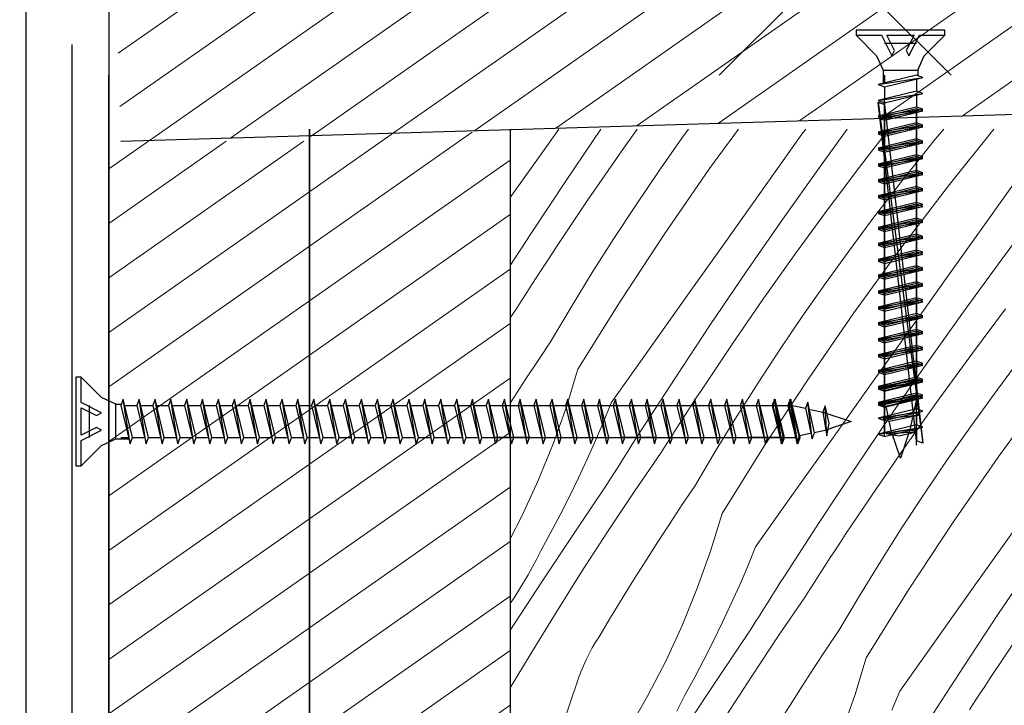
# Model space of a CAD drawing. Units: millimetres. Extents: x 30 to 415, y 5 to 292.
# Drawn here: x 136 to 145, y 233 to 239 of the extents above; entities that cross this region are included whole.
import ezdxf
from ezdxf.xclip import XClip

# ---------------------------------------------------------------- set-up
doc = ezdxf.new("R2010")
doc.units = ezdxf.units.MM
doc.header["$MEASUREMENT"] = 0
doc.header["$XCLIPFRAME"] = 0
for name, color, linetype in [('2D - LINIE', 7, 'Continuous'), ('2D - WYPEŁNIENIA', 7, 'Continuous'), ('STROPY', 7, 'Continuous'), ('STROPY.widoczne', 7, 'Continuous'), ('ŚCIANY KONSTRUKCYJNE.ZEWN.', 7, 'Continuous')]:
    doc.layers.add(name, color=color, linetype=linetype)
doc.linetypes.add('hydroizolacja_1cm', pattern='A,0,[3,A.34 D1 - DETAL GZYMSU I WYKOŃCZENIA OKNA1.Shx,S=0.031746,R=0,X=0,Y=0],-4,0', length=4)
pattern_1 = [(35, (139.36506, -460.351), (-0.22943057, 0.32766082), [])]

# ---------------------------------------------------------------- blocks, each defined once
blk = doc.blocks.new('*X6')
at = {"layer": '2D - WYPEŁNIENIA', "linetype": 'Continuous', "lineweight": 0}
for p, q in [((140.9946, 237.9701), (141.1344, 238.1667)), ((141.1984, 237.7052), (141.5113, 238.1667)), ((141.6762, 237.9411), (141.8363, 238.1667)), ((142.2376, 238.085), (142.2967, 238.1667)), ((142.4858, 237.8123), (142.7433, 238.1667)), ((143.3142, 238.1195), (143.3478, 238.1667)), ((143.4701, 237.8229), (143.7195, 238.1667)), ((143.8466, 237.8486), (144.0925, 238.1667)), ((144.4979, 238.0598), (144.586, 238.1667)), ((144.6357, 237.6696), (145.0339, 238.1667)), ((142.0298, 237.7883), (142.2376, 238.085)), ((142.9719, 237.6388), (143.3142, 238.1195)), ((144.361, 237.8906), (144.4979, 238.0598)), ((140.6975, 237.5519), (140.9946, 237.9701)), ((141.3947, 237.5331), (141.6762, 237.9411)), ((144.2257, 237.7202), (144.361, 237.8906)), ((142.0781, 237.2222), (142.4858, 237.8123)), ((143.139, 237.3561), (143.4701, 237.8229)), ((143.5487, 237.4524), (143.8466, 237.8486)), ((140.8822, 237.2281), (141.1984, 237.7052)), ((141.8265, 237.4885), (142.0298, 237.7883)), ((144.0919, 237.5485), (144.2257, 237.7202)), ((144.9498, 237.307), (145.2925, 237.7875)), ((142.6297, 237.1579), (142.9719, 237.6388)), ((144.2006, 237.0994), (144.6357, 237.6696)), ((141.1189, 237.1212), (141.3947, 237.5331)), ((143.9596, 237.3757), (144.0919, 237.5485)), ((141.6277, 237.1857), (141.8265, 237.4885)), ((143.2563, 237.0522), (143.5487, 237.4524)), ((145.0993, 236.9931), (145.4402, 237.4528)), ((142.8128, 236.8858), (143.139, 237.3561)), ((143.743, 237.0854), (143.9596, 237.3757)), ((144.6074, 236.8264), (144.9498, 237.307)), ((140.6975, 236.9428), (140.8822, 237.2281)), ((141.4335, 236.88), (141.6277, 237.1857)), ((141.6843, 236.6226), (142.0781, 237.2222)), ((141.0731, 237.0517), (141.1189, 237.1212)), ((142.2877, 236.6769), (142.6297, 237.1579)), ((143.779, 236.5191), (144.2006, 237.0994)), ((141.0275, 236.982), (141.0731, 237.0517)), ((142.9693, 236.648), (143.2563, 237.0522)), ((143.5308, 236.7918), (143.743, 237.0854)), ((140.9367, 236.8424), (140.982, 236.9122)), ((140.982, 236.9122), (141.0275, 236.982)), ((144.7632, 236.5298), (145.0993, 236.9931)), ((140.8915, 236.7724), (140.9367, 236.8424)), ((141.2439, 236.5713), (141.4335, 236.88)), ((142.4916, 236.412), (142.8128, 236.8858)), ((144.265, 236.3456), (144.6074, 236.8264)), ((140.8465, 236.7023), (140.8915, 236.7724)), ((143.323, 236.4951), (143.5308, 236.7918)), ((140.8017, 236.6321), (140.8465, 236.7023)), ((141.9459, 236.1958), (142.2877, 236.6769)), ((142.6879, 236.2399), (142.9693, 236.648)), ((140.6975, 236.4746), (140.757, 236.5618)), ((140.757, 236.5618), (140.8017, 236.6321)), ((141.0589, 236.2599), (141.2439, 236.5713)), ((141.3048, 236.014), (141.6843, 236.6226)), ((143.1196, 236.1954), (143.323, 236.4951)), ((143.3712, 235.929), (143.779, 236.5191)), ((144.4321, 236.0629), (144.7632, 236.5298)), ((144.8419, 236.1593), (145.1397, 236.5555)), ((142.1754, 235.9349), (142.4916, 236.412)), ((143.9229, 235.8647), (144.265, 236.3456)), ((140.9476, 236.0939), (141.0589, 236.2599)), ((142.412, 235.8281), (142.6879, 236.2399)), ((141.6042, 235.7145), (141.9459, 236.1958)), ((142.9208, 235.8925), (143.1196, 236.1954)), ((144.5494, 235.759), (144.8419, 236.1593)), ((140.8375, 235.9272), (140.9476, 236.0939)), ((144.1059, 235.5926), (144.4321, 236.0629)), ((145.0362, 235.7922), (145.2528, 236.0825)), ((141.3048, 236.014), (141.201, 235.6768)), ((140.7286, 235.7597), (140.8375, 235.9272)), ((141.8643, 235.4545), (142.1754, 235.9349)), ((142.7266, 235.5868), (142.9208, 235.8925)), ((142.9775, 235.3295), (143.3712, 235.929)), ((143.5809, 235.3837), (143.9229, 235.8647)), ((142.3662, 235.7585), (142.412, 235.8281)), ((144.8239, 235.4987), (145.0362, 235.7922)), ((145.0721, 235.2259), (145.4937, 235.8062)), ((140.6975, 235.7111), (140.7286, 235.7597)), ((141.201, 235.6768), (141.0824, 235.3446)), ((141.6042, 235.7145), (141.5346, 235.5442)), ((142.2751, 235.6191), (142.3206, 235.6888)), ((142.3206, 235.6888), (142.3662, 235.7585)), ((144.2625, 235.3548), (144.5494, 235.759)), ((142.2298, 235.5492), (142.2751, 235.6191)), ((142.537, 235.2782), (142.7266, 235.5868)), ((143.7847, 235.1189), (144.1059, 235.5926)), ((141.5346, 235.5442), (141.4622, 235.375)), ((142.1847, 235.4792), (142.2298, 235.5492)), ((144.6161, 235.202), (144.8239, 235.4987)), ((141.8265, 235.3954), (141.8643, 235.4545)), ((142.0948, 235.3389), (142.1397, 235.4091)), ((142.1397, 235.4091), (142.1847, 235.4792)), ((141.0824, 235.3446), (140.9491, 235.0179)), ((141.4622, 235.375), (141.387, 235.207)), ((141.7511, 235.277), (141.7888, 235.3362)), ((141.7888, 235.3362), (141.8265, 235.3954)), ((142.0501, 235.2686), (142.0948, 235.3389)), ((142.598, 234.7208), (142.9775, 235.3295)), ((143.2391, 234.9026), (143.5809, 235.3837)), ((143.981, 234.9468), (144.2625, 235.3548)), ((141.7136, 235.2177), (141.7511, 235.277)), ((141.8085, 234.9146), (142.0501, 235.2686)), ((142.3521, 234.9667), (142.537, 235.2782)), ((141.387, 235.207), (141.3091, 235.0402)), ((141.6386, 235.099), (141.6761, 235.1584)), ((141.6761, 235.1584), (141.7136, 235.2177)), ((144.4128, 234.9022), (144.6161, 235.202)), ((144.6644, 234.6359), (145.0721, 235.2259)), ((141.6013, 235.0396), (141.6386, 235.099)), ((143.4686, 234.6418), (143.7847, 235.1189)), ((140.9491, 235.0179), (140.8016, 234.6975)), ((141.3091, 235.0402), (141.2285, 234.8748)), ((141.2709, 234.5462), (141.564, 234.9801)), ((141.564, 234.9801), (141.6013, 235.0396)), ((141.571, 234.5576), (141.8085, 234.9146)), ((142.2408, 234.8008), (142.3521, 234.9667)), ((142.8974, 234.4214), (143.2391, 234.9026)), ((143.7052, 234.5349), (143.981, 234.9468)), ((144.214, 234.5994), (144.4128, 234.9022)), ((141.2285, 234.8748), (141.1452, 234.7107)), ((142.1307, 234.6341), (142.2408, 234.8008)), ((141.1452, 234.7107), (141.0592, 234.5479)), ((142.598, 234.7208), (142.4941, 234.3837)), ((140.8016, 234.6975), (140.6975, 234.4954)), ((142.0217, 234.4666), (142.1307, 234.6341)), ((143.1574, 234.1614), (143.4686, 234.6418)), ((144.2706, 234.0363), (144.6644, 234.6359)), ((141.0592, 234.5479), (140.9706, 234.3866)), ((140.9813, 234.1098), (141.2709, 234.5462)), ((141.3378, 234.1979), (141.571, 234.5576)), ((143.6594, 234.4654), (143.7052, 234.5349)), ((144.0198, 234.2936), (144.214, 234.5994)), ((144.874, 234.0906), (145.216, 234.5716)), ((141.914, 234.2983), (142.0217, 234.4666)), ((143.6138, 234.3957), (143.6594, 234.4654)), ((140.9349, 234.3142), (140.9706, 234.3866)), ((142.4941, 234.3837), (142.3755, 234.0514)), ((142.8974, 234.4214), (142.8278, 234.251)), ((143.5683, 234.3259), (143.6138, 234.3957)), ((140.8976, 234.2426), (140.9349, 234.3142)), ((141.8074, 234.1293), (141.914, 234.2983)), ((143.523, 234.256), (143.5683, 234.3259)), ((143.8302, 233.985), (144.0198, 234.2936)), ((145.0779, 233.8257), (145.3991, 234.2995)), ((140.8587, 234.1719), (140.8976, 234.2426)), ((141.1088, 233.8355), (141.3378, 234.1979)), ((142.8278, 234.251), (142.7553, 234.0818)), ((143.4328, 234.116), (143.4778, 234.1861)), ((143.4778, 234.1861), (143.523, 234.256)), ((140.6954, 233.6711), (140.9813, 234.1098)), ((140.7758, 234.0334), (140.818, 234.1022)), ((140.818, 234.1022), (140.8587, 234.1719)), ((141.7021, 233.9596), (141.8074, 234.1293)), ((143.0819, 234.043), (143.1196, 234.1022)), ((143.1196, 234.1022), (143.1574, 234.1614)), ((143.388, 234.0458), (143.4328, 234.116)), ((144.5322, 233.6095), (144.874, 234.0906)), ((140.732, 233.9657), (140.7758, 234.0334)), ((142.3755, 234.0514), (142.2423, 233.7247)), ((142.7553, 234.0818), (142.6802, 233.9138)), ((143.0443, 233.9838), (143.0819, 234.043)), ((143.3433, 233.9755), (143.388, 234.0458)), ((143.8911, 233.4277), (144.2706, 234.0363)), ((140.6975, 233.915), (140.732, 233.9657)), ((141.5979, 233.7891), (141.7021, 233.9596)), ((142.6802, 233.9138), (142.6022, 233.7471)), ((142.9692, 233.8652), (143.0067, 233.9245)), ((143.0067, 233.9245), (143.0443, 233.9838)), ((143.1016, 233.6214), (143.3433, 233.9755)), ((143.6453, 233.6735), (143.8302, 233.985)), ((140.8842, 233.4703), (141.1088, 233.8355)), ((142.9318, 233.8058), (142.9692, 233.8652)), ((144.7617, 233.3486), (145.0779, 233.8257)), ((141.4949, 233.6178), (141.5979, 233.7891)), ((142.6022, 233.7471), (142.5216, 233.5816)), ((142.8572, 233.6869), (142.8945, 233.7464)), ((142.8945, 233.7464), (142.9318, 233.8058)), ((142.2423, 233.7247), (142.0947, 233.4043)), ((142.5641, 233.253), (142.8572, 233.6869)), ((143.534, 233.5076), (143.6453, 233.6735)), ((144.9984, 233.2418), (145.2742, 233.6536)), ((141.4332, 233.5168), (141.4632, 233.5678)), ((141.4632, 233.5678), (141.4949, 233.6178)), ((142.5216, 233.5816), (142.4383, 233.4175)), ((142.8642, 233.2645), (143.1016, 233.6214)), ((144.1906, 233.1282), (144.5322, 233.6095)), ((140.6975, 233.1586), (140.8842, 233.4703)), ((141.405, 233.4647), (141.4332, 233.5168)), ((143.4238, 233.3409), (143.534, 233.5076)), ((141.3542, 233.3576), (141.3787, 233.4116)), ((141.3787, 233.4116), (141.405, 233.4647)), ((142.0947, 233.4043), (141.9331, 233.0907)), ((142.4383, 233.4175), (142.3523, 233.2548)), ((143.8911, 233.4277), (143.7873, 233.0905)), ((141.3111, 233.2473), (141.3317, 233.3029)), ((141.3317, 233.3029), (141.3542, 233.3576)), ((143.3149, 233.1734), (143.4238, 233.3409)), ((144.4506, 232.8682), (144.7617, 233.3486)), ((141.2924, 233.1911), (141.3111, 233.2473)), ((142.3523, 233.2548), (142.2637, 233.0935)), ((142.2745, 232.8167), (142.5641, 233.253)), ((142.6309, 232.9048), (142.8642, 233.2645)), ((144.9526, 233.1722), (144.9984, 233.2418)), ((141.183, 232.8769), (141.2924, 233.1911)), ((143.2071, 233.0052), (143.3149, 233.1734)), ((144.1906, 233.1282), (144.1209, 232.9579)), ((144.9069, 233.1025), (144.9526, 233.1722)), ((141.9331, 233.0907), (141.7578, 232.7846)), ((142.2281, 233.021), (142.2637, 233.0935)), ((143.7873, 233.0905), (143.6687, 232.7583)), ((144.8161, 232.9629), (144.8614, 233.0328)), ((144.8614, 233.0328), (144.9069, 233.1025)), ((142.1908, 232.9495), (142.2281, 233.021)), ((143.1006, 232.8362), (143.2071, 233.0052))]:
    blk.add_line(p, q, dxfattribs=at)
blk = doc.blocks.new('Rysunek_1_1', base_point=(139.3651, -460.351))
at = {"layer": '2D - WYPEŁNIENIA', "linetype": 'Continuous', "lineweight": 13}
h = blk.add_hatch(dxfattribs=at)
h.set_pattern_fill('SKLEJKA_0001', style=0, pattern_type=2)
h.set_pattern_definition(pattern_1)
h.paths.add_polyline_path([(159.2874, 242.3283), (137.0976, 241.656), (137.2066, 238.0577), (155.798, 238.6209), (159.3964, 238.7299)])
h = blk.add_hatch(dxfattribs=at)
h.set_pattern_fill('SKLEJKA_0001', style=0, pattern_type=2)
h.set_pattern_definition(pattern_1)
h.paths.add_polyline_path([(137.0975, 208.449), (138.8975, 208.449), (140.6975, 208.449), (140.6975, 218.449), (140.6975, 227.7939), (140.6975, 228.5667), (140.6975, 238.1381), (138.8975, 238.1381), (138.8975, 238.0577), (137.0975, 238.0577), (137.0975, 228.5667), (137.0975, 218.449)])
at = {"layer": 'STROPY.widoczne', "linetype": 'Continuous', "lineweight": 13}
h = blk.add_hatch(dxfattribs=at)
h.set_pattern_fill('STYROPIAN_PODŁOGOWY_0001', style=0, pattern_type=2)
h.set_pattern_definition([(45, (139.365, -460.351), (-4.24264, 4.24264), []), (135, (139.365, -460.351), (4.24264, 4.24264), [])])
h.paths.add_polyline_path([(282.0831, 246.0121), (137.0975, 241.6625), (137.0975, 238.649), (282.0831, 238.649)])
at = {"layer": '2D - LINIE', "linetype": 'Continuous'}
for p, q in [((144.1975, 238.9338), (144.055, 238.9338)), ((144.3399, 238.9338), (144.1975, 238.9338)), ((136.9222, 235.6884), (136.9222, 235.5459)), ((136.9222, 235.5459), (136.9222, 235.4035)), ((143.755, 235.5459), (143.7538, 235.5451)), ((144.1975, 235.2188), (144.1966, 235.2199))]:
    blk.add_line(p, q, dxfattribs=at)
at = {"layer": '2D - LINIE', "linetype": 'hydroizolacja_1cm', "flags": 128}
blk.add_lwpolyline([(92.6636, 224.149), (135.8522, 224.149, 0.414214), (136.3578, 224.9165), (136.3578, 241.9673), (137.094, 241.9673), (167.0588, 242.8918), (282.0831, 246.0384)], format="xyb", dxfattribs=at)
at = {"layer": '2D - LINIE', "linetype": 'Continuous', "flags": 128}
for points in [[(144.3527, 238.6943), (144.4111, 238.8229), (144.5948, 239.0066), (144.5948, 239.0536), (143.8001, 239.0536), (143.8001, 239.0066), (143.9838, 238.8229), (144.0422, 238.6943)], [(144.3413, 238.649), (143.9981, 238.5656), (144.0536, 238.5453), (144.3968, 238.6288)], [(144.3413, 238.5066), (143.9981, 238.4231), (144.0536, 238.4029), (144.3968, 238.4864)], [(144.3413, 235.3735), (143.9981, 238.4077), (144.0536, 238.3875), (144.3968, 235.3533)], [(144.3413, 235.3735), (143.9981, 238.4077), (144.0536, 238.3875), (144.3968, 235.3533)], [(144.3413, 238.3642), (143.9981, 238.2807), (144.0536, 238.2605), (144.3968, 238.344)], [(144.3413, 238.3487), (143.9981, 238.2653), (144.0536, 238.2451), (144.3968, 238.3285)], [(144.3413, 238.2218), (143.9981, 238.1383), (144.0536, 238.1181), (144.3968, 238.2016)], [(144.3413, 238.2063), (143.9981, 238.1229), (144.0536, 238.1027), (144.3968, 238.1861)], [(144.3413, 238.0794), (143.9981, 237.9959), (144.0536, 237.9757), (144.3968, 238.0591)], [(144.3413, 238.0639), (143.9981, 237.9805), (144.0536, 237.9602), (144.3968, 238.0437)], [(144.3413, 238.0639), (143.9981, 237.9805), (144.0536, 237.9602), (144.3968, 238.0437)], [(144.3413, 237.9369), (143.9981, 237.8535), (144.0536, 237.8333), (144.3968, 237.9167)], [(144.3413, 237.9215), (143.9981, 237.838), (144.0536, 237.8178), (144.3968, 237.9013)], [(144.3413, 237.7945), (143.9981, 237.7111), (144.0536, 237.6909), (144.3968, 237.7743)], [(144.3413, 237.7791), (143.9981, 237.6956), (144.0536, 237.6754), (144.3968, 237.7589)], [(144.3413, 237.6521), (143.9981, 237.5687), (144.0536, 237.5484), (144.3968, 237.6319)], [(144.3413, 237.6521), (143.9981, 237.5687), (144.0536, 237.5484), (144.3968, 237.6319)], [(144.3413, 237.6521), (143.9981, 237.5687), (144.0536, 237.5484), (144.3968, 237.6319)], [(144.3413, 237.6367), (143.9981, 237.5532), (144.0536, 237.533), (144.3968, 237.6164)], [(144.3413, 237.5097), (143.9981, 237.4262), (144.0536, 237.406), (144.3968, 237.4895)], [(144.3413, 237.4942), (143.9981, 237.4108), (144.0536, 237.3906), (144.3968, 237.474)], [(144.3413, 237.3673), (143.9981, 237.2838), (144.0536, 237.2636), (144.3968, 237.3471)], [(144.3413, 237.3518), (143.9981, 237.2684), (144.0536, 237.2482), (144.3968, 237.3316)], [(144.3413, 237.3518), (143.9981, 237.2684), (144.0536, 237.2482), (144.3968, 237.3316)], [(144.3413, 237.2249), (143.9981, 237.1414), (144.0536, 237.1212), (144.3968, 237.2047)], [(144.3413, 237.2094), (143.9981, 237.126), (144.0536, 237.1057), (144.3968, 237.1892)], [(144.3413, 237.0825), (143.9981, 236.999), (144.0536, 236.9788), (144.3968, 237.0622)], [(144.3413, 237.067), (143.9981, 236.9835), (144.0536, 236.9633), (144.3968, 237.0468)], [(144.3413, 236.94), (143.9981, 236.8566), (144.0536, 236.8364), (144.3968, 236.9198)], [(144.3413, 236.9246), (143.9981, 236.8411), (144.0536, 236.8209), (144.3968, 236.9044)], [(144.3413, 236.9246), (143.9981, 236.8411), (144.0536, 236.8209), (144.3968, 236.9044)], [(144.3413, 236.7976), (143.9981, 236.7142), (144.0536, 236.694), (144.3968, 236.7774)], [(144.3413, 236.7822), (143.9981, 236.6987), (144.0536, 236.6785), (144.3968, 236.762)], [(144.3413, 236.6552), (143.9981, 236.5718), (144.0536, 236.5515), (144.3968, 236.635)], [(144.3413, 236.6552), (143.9981, 236.5718), (144.0536, 236.5515), (144.3968, 236.635)], [(144.3413, 236.6552), (143.9981, 236.5718), (144.0536, 236.5515), (144.3968, 236.635)], [(144.3413, 236.6398), (143.9981, 236.5563), (144.0536, 236.5361), (144.3968, 236.6195)], [(144.3413, 236.5128), (143.9981, 236.4293), (144.0536, 236.4091), (144.3968, 236.4926)], [(144.3413, 236.4973), (143.9981, 236.4139), (144.0536, 236.3937), (144.3968, 236.4771)], [(144.3413, 236.3704), (143.9981, 236.2869), (144.0536, 236.2667), (144.3968, 236.3502)], [(144.3413, 236.3549), (143.9981, 236.2715), (144.0536, 236.2513), (144.3968, 236.3347)], [(144.3413, 236.228), (143.9981, 236.1445), (144.0536, 236.1243), (144.3968, 236.2077)], [(144.3413, 236.2125), (143.9981, 236.1291), (144.0536, 236.1088), (144.3968, 236.1923)], [(144.3413, 236.2125), (143.9981, 236.1291), (144.0536, 236.1088), (144.3968, 236.1923)], [(144.3413, 236.0855), (143.9981, 236.0021), (144.0536, 235.9819), (144.3968, 236.0653)], [(144.3413, 236.0855), (143.9981, 236.0021), (144.0536, 235.9819), (144.3968, 236.0653)], [(144.3413, 236.0855), (143.9981, 236.0021), (144.0536, 235.9819), (144.3968, 236.0653)], [(144.3413, 236.0701), (143.9981, 235.9866), (144.0536, 235.9664), (144.3968, 236.0499)], [(137.1618, 235.7012), (137.0331, 235.7596), (136.8494, 235.9433), (136.8024, 235.9433), (136.8024, 235.1486), (136.8494, 235.1486), (137.0331, 235.3323), (137.1618, 235.3907)], [(144.3413, 235.9431), (143.9981, 235.8597), (144.0536, 235.8395), (144.3968, 235.9229)], [(144.3413, 235.9277), (143.9981, 235.8442), (144.0536, 235.824), (144.3968, 235.9075)], [(144.3413, 235.9215), (143.9981, 235.838), (144.0536, 235.8178), (144.3968, 235.9013)], [(144.3413, 235.9215), (143.9981, 235.838), (144.0536, 235.8178), (144.3968, 235.9013)], [(144.3413, 235.9215), (143.9981, 235.838), (144.0536, 235.8178), (144.3968, 235.9013)], [(144.3413, 235.8007), (143.9981, 235.7173), (144.0536, 235.697), (144.3968, 235.7805)], [(144.3413, 235.7853), (143.9981, 235.7018), (144.0536, 235.6816), (144.3968, 235.7651)], [(144.3413, 235.7853), (143.9981, 235.7018), (144.0536, 235.6816), (144.3968, 235.7651)], [(144.3413, 235.7791), (143.9981, 235.6956), (144.0536, 235.6754), (144.3968, 235.7589)], [(144.3413, 235.7791), (144.0121, 235.7007), (144.0676, 235.6805), (144.3968, 235.7589)], [(137.207, 235.6898), (137.2905, 235.3466), (137.3107, 235.4021), (137.2273, 235.7453)], [(137.3495, 235.6898), (137.4329, 235.3466), (137.4531, 235.4021), (137.3697, 235.7453)], [(137.4919, 235.6898), (137.5753, 235.3466), (137.5955, 235.4021), (137.5121, 235.7453)], [(137.6343, 235.6898), (137.7177, 235.3466), (137.738, 235.4021), (137.6545, 235.7453)], [(137.7767, 235.6898), (137.8602, 235.3466), (137.8804, 235.4021), (137.7969, 235.7453)], [(137.9191, 235.6898), (138.0026, 235.3466), (138.0228, 235.4021), (137.9393, 235.7453)], [(138.0615, 235.6898), (138.145, 235.3466), (138.1652, 235.4021), (138.0817, 235.7453)], [(138.2039, 235.6898), (138.2874, 235.3466), (138.3076, 235.4021), (138.2242, 235.7453)], [(138.2039, 235.6898), (138.2874, 235.3466), (138.3076, 235.4021), (138.2242, 235.7453)], [(138.2039, 235.6898), (138.2874, 235.3466), (138.3076, 235.4021), (138.2242, 235.7453)], [(138.3464, 235.6898), (138.4298, 235.3466), (138.45, 235.4021), (138.3666, 235.7453)], [(138.4888, 235.6898), (138.5722, 235.3466), (138.5924, 235.4021), (138.509, 235.7453)], [(138.6312, 235.6898), (138.7146, 235.3466), (138.7349, 235.4021), (138.6514, 235.7453)], [(138.7736, 235.6898), (138.8571, 235.3466), (138.8773, 235.4021), (138.7938, 235.7453)], [(138.916, 235.6898), (138.9995, 235.3466), (139.0197, 235.4021), (138.9362, 235.7453)], [(139.0584, 235.6898), (139.1419, 235.3466), (139.1621, 235.4021), (139.0786, 235.7453)], [(139.2008, 235.6898), (139.2843, 235.3466), (139.3045, 235.4021), (139.2211, 235.7453)], [(139.2008, 235.6898), (139.2843, 235.3466), (139.3045, 235.4021), (139.2211, 235.7453)], [(139.2008, 235.6898), (139.2843, 235.3466), (139.3045, 235.4021), (139.2211, 235.7453)], [(139.3433, 235.6898), (139.4267, 235.3466), (139.4469, 235.4021), (139.3635, 235.7453)], [(139.4857, 235.6898), (139.5691, 235.3466), (139.5893, 235.4021), (139.5059, 235.7453)], [(139.6281, 235.6898), (139.7115, 235.3466), (139.7318, 235.4021), (139.6483, 235.7453)], [(139.7705, 235.6898), (139.854, 235.3466), (139.8742, 235.4021), (139.7907, 235.7453)], [(139.7705, 235.6898), (139.854, 235.3466), (139.8742, 235.4021), (139.7907, 235.7453)], [(139.7705, 235.6898), (139.854, 235.3466), (139.8742, 235.4021), (139.7907, 235.7453)], [(139.9129, 235.6898), (139.9964, 235.3466), (140.0166, 235.4021), (139.9331, 235.7453)], [(140.0553, 235.6898), (140.1388, 235.3466), (140.159, 235.4021), (140.0756, 235.7453)], [(140.1978, 235.6898), (140.2812, 235.3466), (140.3014, 235.4021), (140.218, 235.7453)], [(140.3402, 235.6898), (140.4236, 235.3466), (140.4438, 235.4021), (140.3604, 235.7453)], [(140.4826, 235.6898), (140.566, 235.3466), (140.5863, 235.4021), (140.5028, 235.7453)], [(140.4826, 235.6898), (140.566, 235.3466), (140.5863, 235.4021), (140.5028, 235.7453)], [(140.625, 235.6898), (140.7085, 235.3466), (140.7287, 235.4021), (140.6452, 235.7453)], [(140.7674, 235.6898), (140.8509, 235.3466), (140.8711, 235.4021), (140.7876, 235.7453)], [(140.9098, 235.6898), (140.9933, 235.3466), (141.0135, 235.4021), (140.93, 235.7453)], [(140.9098, 235.6898), (140.9933, 235.3466), (141.0135, 235.4021), (140.93, 235.7453)], [(141.0522, 235.6898), (141.1357, 235.3466), (141.1559, 235.4021), (141.0725, 235.7453)], [(141.1947, 235.6898), (141.2781, 235.3466), (141.2983, 235.4021), (141.2149, 235.7453)], [(141.3371, 235.6898), (141.4205, 235.3466), (141.4407, 235.4021), (141.3573, 235.7453)], [(141.4795, 235.6898), (141.5629, 235.3466), (141.5832, 235.4021), (141.4997, 235.7453)], [(141.6219, 235.6898), (141.7054, 235.3466), (141.7256, 235.4021), (141.6421, 235.7453)], [(141.6219, 235.6898), (141.7054, 235.3466), (141.7256, 235.4021), (141.6421, 235.7453)], [(141.7643, 235.6898), (141.8478, 235.3466), (141.868, 235.4021), (141.7845, 235.7453)], [(141.9067, 235.6898), (141.9902, 235.3466), (142.0104, 235.4021), (141.9269, 235.7453)], [(142.0491, 235.6898), (142.1326, 235.3466), (142.1528, 235.4021), (142.0694, 235.7453)], [(142.0491, 235.6898), (142.1326, 235.3466), (142.1528, 235.4021), (142.0694, 235.7453)], [(142.1916, 235.6898), (142.275, 235.3466), (142.2952, 235.4021), (142.2118, 235.7453)], [(142.334, 235.6898), (142.4174, 235.3466), (142.4376, 235.4021), (142.3542, 235.7453)], [(142.4764, 235.6898), (142.5598, 235.3466), (142.5801, 235.4021), (142.4966, 235.7453)], [(142.6188, 235.6898), (142.7023, 235.3466), (142.7225, 235.4021), (142.639, 235.7453)], [(142.7612, 235.6898), (142.8447, 235.3466), (142.8649, 235.4021), (142.7814, 235.7453)], [(142.7612, 235.6898), (142.8447, 235.3466), (142.8649, 235.4021), (142.7814, 235.7453)], [(142.9036, 235.6898), (142.9871, 235.3466), (143.0073, 235.4021), (142.9239, 235.7453)], [(143.0461, 235.6898), (143.1295, 235.3466), (143.1497, 235.4021), (143.0663, 235.7453)], [(143.0522, 235.6898), (143.1357, 235.3466), (143.1559, 235.4021), (143.0725, 235.7453)], [(143.0522, 235.6898), (143.1357, 235.3466), (143.1559, 235.4021), (143.0725, 235.7453)], [(143.0522, 235.6898), (143.1357, 235.3466), (143.1559, 235.4021), (143.0725, 235.7453)], [(143.1885, 235.6898), (143.2719, 235.3466), (143.2921, 235.4021), (143.2087, 235.7453)], [(143.1885, 235.6898), (143.2719, 235.3466), (143.2921, 235.4021), (143.2087, 235.7453)], [(143.1947, 235.6898), (143.273, 235.3606), (143.2932, 235.4161), (143.2149, 235.7453)], [(143.1947, 235.6898), (143.2781, 235.3466), (143.2983, 235.4021), (143.2149, 235.7453)], [(143.3465, 235.664), (143.4048, 235.3898), (143.425, 235.4453), (143.3667, 235.7195)], [(143.5014, 235.6296), (143.5366, 235.419), (143.5568, 235.5315), (143.5216, 235.6852)], [(144.3413, 235.6583), (143.9981, 235.5748), (144.0536, 235.5546), (144.3968, 235.6381)], [(144.3155, 235.6273), (144.0413, 235.5689), (144.0968, 235.5487), (144.371, 235.6071)], [(144.3413, 235.5159), (143.9981, 235.4324), (144.0536, 235.4122), (144.3968, 235.4957)], [(144.2811, 235.4724), (144.0705, 235.4372), (144.183, 235.4169), (144.3367, 235.4521)]]:
    blk.add_lwpolyline(points, close=True, dxfattribs=at)
for points in [[(143.8001, 239.0066), (144.0266, 239.0066), (144.1211, 238.8229), (144.1451, 238.8696), (144.0746, 239.0066), (144.3203, 239.0066), (144.2498, 238.8696), (144.2738, 238.8229), (144.3684, 239.0066), (144.5948, 239.0066)], [(137.2066, 238.0577), (139.0057, 238.1122), (140.8049, 238.1667), (155.798, 238.6209), (157.5972, 238.6754), (159.3964, 238.7299)], [(144.0422, 238.6943), (144.0422, 238.5816)], [(144.3527, 238.6943), (144.3527, 238.6449)], [(137.0975, 238.1667), (137.0975, 228.5667), (137.0975, 238.649), (137.0975, 231.5667), (137.0975, 218.449), (137.0975, 208.449)], [(143.9981, 238.5656), (144.3968, 238.6288)], [(144.0536, 238.649), (144.0536, 238.5858)], [(144.3413, 238.6086), (144.3413, 238.5066)], [(144.0536, 238.5453), (144.0536, 238.4434)], [(143.9981, 238.4231), (144.3968, 238.4864)], [(144.0536, 235.4122), (144.0536, 238.4279)], [(144.0536, 238.1027), (144.0536, 238.4165)], [(144.0536, 238.4165), (144.0536, 235.7437), (144.0593, 235.7179)], [(144.0536, 238.1027), (144.0536, 238.4165)], [(144.3413, 238.4662), (144.3413, 238.3642)], [(143.9981, 238.4077), (144.3968, 235.3533)], [(143.9981, 238.4077), (144.3968, 235.3533)], [(143.9981, 238.2807), (144.3968, 238.344)], [(143.9981, 238.2653), (144.3968, 238.3285)], [(144.0536, 238.4029), (144.0536, 238.3009)], [(144.3413, 235.333), (144.3413, 238.3487)], [(144.3413, 238.3238), (144.3413, 238.2218)], [(144.0536, 238.2605), (144.0536, 238.1585)], [(138.8975, 238.1667), (138.8975, 228.5667), (138.8975, 238.1667), (138.8975, 223.449), (138.8975, 218.449), (138.8975, 208.449)], [(140.6975, 238.1667), (140.6975, 228.5667), (140.6975, 227.7939), (140.6975, 218.449), (140.6975, 208.449)], [(143.9981, 238.1383), (144.3968, 238.2016)], [(143.9981, 238.1229), (144.3968, 238.1861)], [(144.3413, 238.1813), (144.3413, 238.0794)], [(143.9981, 237.9959), (144.3968, 238.0591)], [(144.0536, 238.1181), (144.0536, 238.0161)], [(143.9981, 237.9805), (144.3968, 238.0437)], [(143.9981, 237.9805), (144.3968, 238.0437)], [(144.0536, 237.9757), (144.0536, 237.8737)], [(144.3413, 238.0389), (144.3413, 237.9369)], [(144.3413, 238.0235), (144.3413, 237.9215)], [(144.3413, 238.0235), (144.3413, 237.9215)], [(143.9981, 237.8535), (144.3968, 237.9167)], [(143.9981, 237.838), (144.3968, 237.9013)], [(144.0536, 237.9602), (144.0536, 235.8583)], [(144.0536, 237.9602), (144.0536, 235.8583)], [(144.3413, 237.8965), (144.3413, 237.7945)], [(144.0536, 237.8333), (144.0536, 237.7313)], [(143.9981, 237.7111), (144.3968, 237.7743)], [(143.9981, 237.6956), (144.3968, 237.7589)], [(144.3413, 237.7541), (144.3413, 237.6521)], [(144.3413, 237.7541), (144.3413, 237.6521)], [(143.9981, 237.5687), (144.3968, 237.6319)], [(143.9981, 237.5687), (144.3968, 237.6319)], [(143.9981, 237.5687), (144.3968, 237.6319)], [(143.9981, 237.5532), (144.3968, 237.6164)], [(144.0536, 237.6909), (144.0536, 237.5889)], [(144.0536, 237.6909), (144.0536, 237.5889)], [(144.0536, 237.6521), (144.0536, 237.5889)], [(144.0536, 237.5484), (144.0536, 237.4465)], [(144.0536, 237.5484), (144.0536, 237.4743)], [(144.0536, 237.5484), (144.0536, 237.4465)], [(144.3413, 237.6117), (144.3413, 237.5097)], [(144.3413, 237.6117), (144.3413, 237.5097)], [(144.3413, 237.6117), (144.3413, 237.5097)], [(143.9981, 237.4262), (144.3968, 237.4895)], [(143.9981, 237.4108), (144.3968, 237.474)], [(144.3413, 237.4693), (144.3413, 237.3673)], [(144.0536, 237.406), (144.0536, 237.304)], [(143.9981, 237.2838), (144.3968, 237.3471)], [(143.9981, 237.2684), (144.3968, 237.3316)], [(143.9981, 237.2684), (144.3968, 237.3316)], [(144.0536, 236.9633), (144.0536, 237.2772)], [(144.0536, 236.9633), (144.0536, 237.2772)], [(144.0536, 237.2636), (144.0536, 237.1616)], [(144.3413, 237.3268), (144.3413, 237.2249)], [(144.3413, 237.3114), (144.3413, 237.2094)], [(143.9981, 237.1414), (144.3968, 237.2047)], [(143.9981, 237.126), (144.3968, 237.1892)], [(144.3413, 237.1844), (144.3413, 237.0825)], [(144.0536, 237.1212), (144.0536, 237.0192)], [(143.9981, 236.999), (144.3968, 237.0622)], [(143.9981, 236.9835), (144.3968, 237.0468)], [(144.3413, 237.042), (144.3413, 236.94)], [(143.9981, 236.8566), (144.3968, 236.9198)], [(144.0536, 236.9788), (144.0536, 236.8768)], [(143.9981, 236.8411), (144.3968, 236.9044)], [(143.9981, 236.8411), (144.3968, 236.9044)], [(144.0536, 236.8364), (144.0536, 236.7344)], [(144.3413, 236.8996), (144.3413, 236.7976)], [(144.3413, 236.8842), (144.3413, 236.7822)], [(144.3413, 236.8842), (144.3413, 236.7822)], [(143.9981, 236.7142), (144.3968, 236.7774)], [(143.9981, 236.6987), (144.3968, 236.762)], [(144.3413, 236.7572), (144.3413, 236.6552)], [(144.3413, 236.7572), (144.3413, 236.6552)], [(144.0536, 236.694), (144.0536, 236.592)], [(144.0536, 236.694), (144.0536, 236.592)], [(144.0536, 236.6552), (144.0536, 236.592)], [(143.9981, 236.5718), (144.3968, 236.635)], [(143.9981, 236.5718), (144.3968, 236.635)], [(143.9981, 236.5718), (144.3968, 236.635)], [(143.9981, 236.5563), (144.3968, 236.6195)], [(144.3413, 236.6148), (144.3413, 236.5128)], [(144.3413, 236.6148), (144.3413, 236.5128)], [(144.3413, 236.6148), (144.3413, 236.5128)], [(143.9981, 236.4293), (144.3968, 236.4926)], [(143.9981, 236.4139), (144.3968, 236.4771)], [(144.0536, 236.5515), (144.0536, 236.4496)], [(144.0536, 236.5515), (144.0536, 236.4774)], [(144.0536, 236.5515), (144.0536, 236.4496)], [(144.3413, 236.4724), (144.3413, 236.3704)], [(144.0536, 236.4091), (144.0536, 236.3071)], [(143.9981, 236.2869), (144.3968, 236.3502)], [(143.9981, 236.2715), (144.3968, 236.3347)], [(144.3413, 236.3299), (144.3413, 236.228)], [(143.9981, 236.1445), (144.3968, 236.2077)], [(144.0536, 236.2667), (144.0536, 236.1647)], [(143.9981, 236.1291), (144.3968, 236.1923)], [(143.9981, 236.1291), (144.3968, 236.1923)], [(144.0536, 235.824), (144.0536, 236.1379)], [(144.0536, 235.824), (144.0536, 236.1379)], [(144.0536, 236.1243), (144.0536, 236.0223)], [(144.0536, 236.1243), (144.0536, 236.0223)], [(144.3413, 236.1875), (144.3413, 236.0855)], [(144.3413, 236.1875), (144.3413, 236.0855)], [(144.3413, 236.1721), (144.3413, 236.0701)], [(143.9981, 236.0021), (144.3968, 236.0653)], [(143.9981, 236.0021), (144.3968, 236.0653)], [(143.9981, 236.0021), (144.3968, 236.0653)], [(143.9981, 235.9866), (144.3968, 236.0499)], [(144.0536, 236.0855), (144.0536, 236.0223)], [(144.3413, 236.0451), (144.3413, 235.9431)], [(144.3413, 236.0451), (144.3413, 235.9431)], [(144.3413, 236.0451), (144.3413, 235.9431)], [(136.8494, 235.1486), (136.8494, 235.375), (137.0331, 235.4696), (136.9864, 235.4936), (136.8494, 235.4231), (136.8494, 235.6688), (136.9864, 235.5983), (137.0331, 235.6223), (136.8494, 235.7168), (136.8494, 235.9433)], [(144.0536, 235.9819), (144.0536, 235.8799)], [(144.0536, 235.9819), (144.0536, 235.9077)], [(144.0536, 235.9819), (144.0536, 235.8799)], [(143.9981, 235.8597), (144.3968, 235.9229)], [(143.9981, 235.8442), (144.3968, 235.9075)], [(143.9981, 235.838), (144.3968, 235.9013)], [(143.9981, 235.838), (144.3968, 235.9013)], [(143.9981, 235.838), (144.3968, 235.9013)], [(144.3413, 235.9027), (144.3413, 235.8007)], [(144.3413, 235.8811), (144.3413, 235.7791)], [(144.3413, 235.8811), (144.3413, 235.7791)], [(143.9981, 235.7173), (144.3968, 235.7805)], [(143.9981, 235.7018), (144.3968, 235.7651)], [(143.9981, 235.7018), (144.3968, 235.7651)], [(144.0536, 235.8395), (144.0536, 235.7375)], [(144.0536, 235.8178), (144.0536, 235.7437)], [(144.0536, 235.8178), (144.0536, 235.7158)], [(137.1618, 235.7012), (137.2112, 235.7012)], [(137.2905, 235.3466), (137.2273, 235.7453)], [(137.2475, 235.6898), (137.3495, 235.6898)], [(137.4329, 235.3466), (137.3697, 235.7453)], [(137.3899, 235.6898), (137.4919, 235.6898)], [(137.5753, 235.3466), (137.5121, 235.7453)], [(137.5323, 235.6898), (137.6343, 235.6898)], [(137.7177, 235.3466), (137.6545, 235.7453)], [(137.6747, 235.6898), (137.7767, 235.6898)], [(137.8602, 235.3466), (137.7969, 235.7453)], [(137.8171, 235.6898), (137.9191, 235.6898)], [(138.0026, 235.3466), (137.9393, 235.7453)], [(137.9595, 235.6898), (138.0615, 235.6898)], [(138.145, 235.3466), (138.0817, 235.7453)], [(138.102, 235.6898), (138.2039, 235.6898)], [(138.102, 235.6898), (138.2039, 235.6898)], [(138.2874, 235.3466), (138.2242, 235.7453)], [(138.2874, 235.3466), (138.2242, 235.7453)], [(138.2874, 235.3466), (138.2242, 235.7453)], [(138.2444, 235.6898), (138.3464, 235.6898)], [(138.2444, 235.6898), (138.3464, 235.6898)], [(138.2444, 235.6898), (138.3464, 235.6898)], [(138.4298, 235.3466), (138.3666, 235.7453)], [(138.3868, 235.6898), (138.4888, 235.6898)], [(138.5722, 235.3466), (138.509, 235.7453)], [(138.5292, 235.6898), (138.6312, 235.6898)], [(138.7146, 235.3466), (138.6514, 235.7453)], [(138.6716, 235.6898), (138.7736, 235.6898)], [(138.8571, 235.3466), (138.7938, 235.7453)], [(138.814, 235.6898), (138.916, 235.6898)], [(138.9995, 235.3466), (138.9362, 235.7453)], [(138.9564, 235.6898), (139.0584, 235.6898)], [(139.1419, 235.3466), (139.0786, 235.7453)], [(139.0989, 235.6898), (139.2008, 235.6898)], [(139.0989, 235.6898), (139.2008, 235.6898)], [(139.2843, 235.3466), (139.2211, 235.7453)], [(139.2843, 235.3466), (139.2211, 235.7453)], [(139.2843, 235.3466), (139.2211, 235.7453)], [(139.2413, 235.6898), (139.3433, 235.6898)], [(139.2413, 235.6898), (139.3433, 235.6898)], [(139.2413, 235.6898), (139.3433, 235.6898)], [(139.4267, 235.3466), (139.3635, 235.7453)], [(139.3837, 235.6898), (139.4857, 235.6898)], [(139.5691, 235.3466), (139.5059, 235.7453)], [(139.5261, 235.6898), (139.6281, 235.6898)], [(139.7115, 235.3466), (139.6483, 235.7453)], [(139.6685, 235.6898), (139.7705, 235.6898)], [(139.6685, 235.6898), (139.7705, 235.6898)], [(139.854, 235.3466), (139.7907, 235.7453)], [(139.854, 235.3466), (139.7907, 235.7453)], [(139.854, 235.3466), (139.7907, 235.7453)], [(139.8109, 235.6898), (139.9129, 235.6898)], [(139.8109, 235.6898), (139.9129, 235.6898)], [(139.8109, 235.6898), (139.9129, 235.6898)], [(139.9964, 235.3466), (139.9331, 235.7453)], [(139.9534, 235.6898), (140.0553, 235.6898)], [(140.1388, 235.3466), (140.0756, 235.7453)], [(140.0958, 235.6898), (140.1978, 235.6898)], [(140.2812, 235.3466), (140.218, 235.7453)], [(140.2382, 235.6898), (140.3402, 235.6898)], [(140.4236, 235.3466), (140.3604, 235.7453)], [(140.3806, 235.6898), (140.4826, 235.6898)], [(140.566, 235.3466), (140.5028, 235.7453)], [(140.566, 235.3466), (140.5028, 235.7453)], [(140.5116, 235.6898), (143.23, 235.6898), (143.3465, 235.664)], [(140.523, 235.6898), (140.625, 235.6898)], [(140.7085, 235.3466), (140.6452, 235.7453)], [(140.8509, 235.3466), (140.7876, 235.7453)], [(140.9933, 235.3466), (140.93, 235.7453)], [(140.9933, 235.3466), (140.93, 235.7453)], [(140.9503, 235.6898), (141.0522, 235.6898)], [(140.9503, 235.6898), (141.0522, 235.6898)], [(141.1357, 235.3466), (141.0725, 235.7453)], [(141.2781, 235.3466), (141.2149, 235.7453)], [(141.4205, 235.3466), (141.3573, 235.7453)], [(141.5629, 235.3466), (141.4997, 235.7453)], [(141.7054, 235.3466), (141.6421, 235.7453)], [(141.7054, 235.3466), (141.6421, 235.7453)], [(141.6623, 235.6898), (141.7643, 235.6898)], [(141.8478, 235.3466), (141.7845, 235.7453)], [(141.9902, 235.3466), (141.9269, 235.7453)], [(142.1326, 235.3466), (142.0694, 235.7453)], [(142.1326, 235.3466), (142.0694, 235.7453)], [(142.0896, 235.6898), (142.1916, 235.6898)], [(142.0896, 235.6898), (142.1916, 235.6898)], [(142.275, 235.3466), (142.2118, 235.7453)], [(142.4174, 235.3466), (142.3542, 235.7453)], [(142.5598, 235.3466), (142.4966, 235.7453)], [(142.7023, 235.3466), (142.639, 235.7453)], [(142.8447, 235.3466), (142.7814, 235.7453)], [(142.8447, 235.3466), (142.7814, 235.7453)], [(142.8017, 235.6898), (142.9036, 235.6898)], [(142.9871, 235.3466), (142.9239, 235.7453)], [(143.1295, 235.3466), (143.0663, 235.7453)], [(143.1357, 235.3466), (143.0725, 235.7453)], [(143.1357, 235.3466), (143.0725, 235.7453)], [(143.1357, 235.3466), (143.0725, 235.7453)], [(143.0927, 235.6898), (143.1947, 235.6898)], [(143.0927, 235.6898), (143.1947, 235.6898)], [(143.2719, 235.3466), (143.2087, 235.7453)], [(143.2719, 235.3466), (143.2087, 235.7453)], [(143.273, 235.3606), (143.2149, 235.7453)], [(143.2781, 235.3466), (143.2149, 235.7453)], [(143.4048, 235.3898), (143.3667, 235.7195)], [(143.5366, 235.419), (143.5216, 235.6852)], [(143.9981, 235.6956), (144.3968, 235.7589)], [(144.0121, 235.7007), (144.3968, 235.7589)], [(144.0536, 235.697), (144.0536, 235.5951)], [(144.0885, 235.5861), (144.0676, 235.6805)], [(144.3413, 235.3444), (144.3413, 235.7437), (144.3155, 235.6273)], [(144.3413, 235.7603), (144.3413, 235.6583)], [(143.3904, 235.6542), (143.5014, 235.6296)], [(143.5014, 235.6296), (143.755, 235.5459), (143.5194, 235.4662)], [(143.9981, 235.5748), (144.3968, 235.6381)], [(144.0413, 235.5689), (144.371, 235.6071)], [(144.3413, 235.6179), (144.3413, 235.5159)], [(144.0536, 235.5546), (144.0536, 235.4526)], [(144.1178, 235.4544), (144.0968, 235.5487)], [(144.3057, 235.5833), (144.2811, 235.4724)], [(143.3876, 235.437), (143.2932, 235.4161)], [(143.5194, 235.4662), (143.425, 235.4453)], [(143.9981, 235.4324), (144.3968, 235.4957)], [(144.0705, 235.4372), (144.3367, 235.4521)], [(144.2811, 235.4724), (144.1975, 235.2188), (144.1178, 235.4544)], [(144.3413, 235.4755), (144.3413, 235.3735)], [(137.1618, 235.3907), (137.2744, 235.3907)], [(137.207, 235.4021), (137.2703, 235.4021)], [(137.3107, 235.4021), (137.4127, 235.4021)], [(137.4531, 235.4021), (137.5551, 235.4021)], [(137.5955, 235.4021), (137.6975, 235.4021)], [(137.738, 235.4021), (137.8399, 235.4021)], [(137.8804, 235.4021), (137.9823, 235.4021)], [(138.0228, 235.4021), (138.1248, 235.4021)], [(138.1652, 235.4021), (138.2672, 235.4021)], [(138.1652, 235.4021), (138.2672, 235.4021)], [(138.2039, 235.4021), (138.2672, 235.4021)], [(138.3076, 235.4021), (138.4096, 235.4021)], [(138.3076, 235.4021), (138.3817, 235.4021)], [(138.3076, 235.4021), (138.4096, 235.4021)], [(138.45, 235.4021), (138.552, 235.4021)], [(138.5924, 235.4021), (138.6944, 235.4021)], [(138.7349, 235.4021), (138.8368, 235.4021)], [(138.8773, 235.4021), (138.9793, 235.4021)], [(139.0197, 235.4021), (139.1217, 235.4021)], [(139.1621, 235.4021), (139.2641, 235.4021)], [(139.1621, 235.4021), (139.2641, 235.4021)], [(139.2008, 235.4021), (139.2641, 235.4021)], [(139.3045, 235.4021), (139.4065, 235.4021)], [(139.3045, 235.4021), (139.3786, 235.4021)], [(139.3045, 235.4021), (139.4065, 235.4021)], [(139.4469, 235.4021), (139.5489, 235.4021)], [(139.5893, 235.4021), (139.6913, 235.4021)], [(139.7318, 235.4021), (139.8337, 235.4021)], [(139.7318, 235.4021), (139.8337, 235.4021)], [(139.7705, 235.4021), (139.8337, 235.4021)], [(139.8742, 235.4021), (139.9762, 235.4021)], [(139.8742, 235.4021), (139.9483, 235.4021)], [(139.8742, 235.4021), (139.9762, 235.4021)], [(140.0166, 235.4021), (140.1186, 235.4021)], [(140.159, 235.4021), (140.261, 235.4021)], [(140.3014, 235.4021), (140.4034, 235.4021)], [(140.4438, 235.4021), (140.5458, 235.4021)], [(140.5572, 235.4021), (143.2301, 235.4021), (143.2558, 235.4078)], [(140.8711, 235.4021), (140.5572, 235.4021)], [(140.8711, 235.4021), (140.5572, 235.4021)], [(141.0135, 235.4021), (143.1155, 235.4021)], [(141.0135, 235.4021), (143.1155, 235.4021)], [(142.0104, 235.4021), (141.6965, 235.4021)], [(142.0104, 235.4021), (141.6965, 235.4021)], [(143.1497, 235.4021), (142.8359, 235.4021)], [(143.1497, 235.4021), (142.8359, 235.4021)], [(143.1559, 235.4021), (143.23, 235.4021)], [(143.1559, 235.4021), (143.2579, 235.4021)]]:
    blk.add_lwpolyline(points, dxfattribs=at)
at = {"layer": 'STROPY', "linetype": 'Continuous', "flags": 128}
blk.add_lwpolyline([(137.0975, 238.649), (137.0975, 224.149), (137.0975, 223.649)], dxfattribs=at)
at = {"layer": 'STROPY.widoczne', "linetype": 'Continuous', "flags": 128}
blk.add_lwpolyline([(137.0975, 241.649), (137.0975, 241.149), (137.0975, 238.649)], dxfattribs=at)
at = {"layer": 'ŚCIANY KONSTRUKCYJNE.ZEWN.', "linetype": 'Continuous', "flags": 128}
blk.add_lwpolyline([(91.8611, 220.9861), (92.2539, 224.2047, -0.361886), (92.7456, 224.6143), (107.1295, 224.6143), (108.2479, 225.1215), (132.4431, 225.6735), (133.7722, 224.6143), (136.7702, 224.6143), (136.7702, 238.9231)], format="xyb", dxfattribs=at)
at = {"layer": 'ŚCIANY KONSTRUKCYJNE.ZEWN.', "linetype": 'Continuous'}
blk.add_blockref('*X6', (0, 0), dxfattribs=at)

msp = doc.modelspace()

# ---------------------------------------------------------------- block references
at = {"linetype": 'Continuous'}
ref = msp.add_blockref('Rysunek_1_1', (139.3651, -460.351), dxfattribs=at)
XClip(ref).set_block_clipping_path([(35, 10), (402.1835727408, 287)])

doc.saveas('drawing.dxf')
